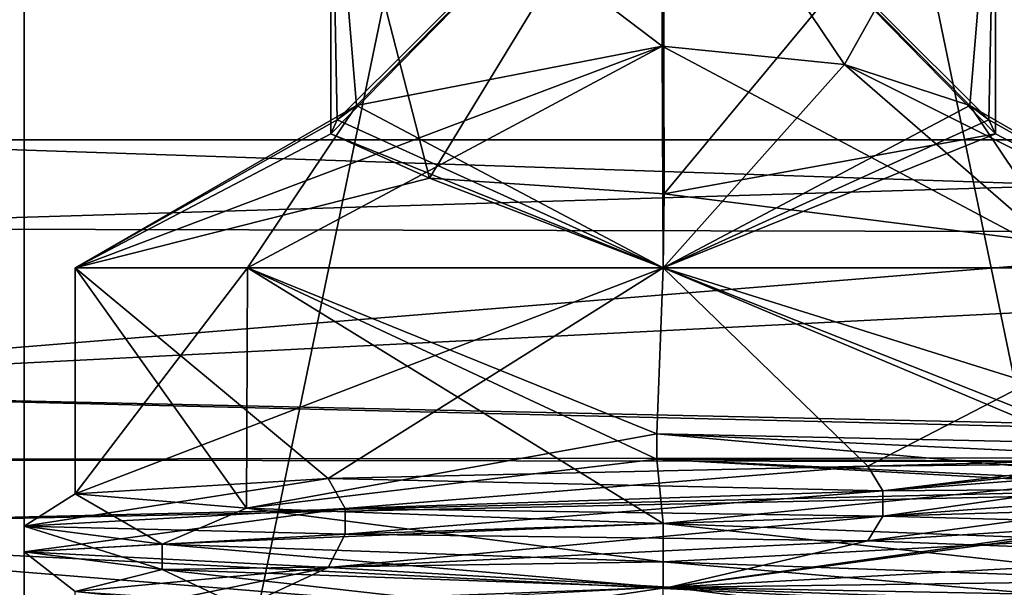
# Model space of a CAD drawing. Units: millimetres. Extents: x -28 to 170, y -734 to 78.
# Drawn here: x 0 to 8, y 11 to 15 of the extents above; entities that cross this region are included whole.
import ezdxf

# ---------------------------------------------------------------- set-up
doc = ezdxf.new("R2010")
doc.units = ezdxf.units.MM
doc.header["$LTSCALE"] = 10.936259
for name, color, linetype in [('1657', 7, 'CONTINUOUS'), ('1662', 7, 'CONTINUOUS'), ('1671', 7, 'CONTINUOUS'), ('1672', 7, 'CONTINUOUS'), ('1673', 7, 'CONTINUOUS'), ('1674', 7, 'CONTINUOUS'), ('1684', 7, 'CONTINUOUS'), ('1686', 7, 'CONTINUOUS'), ('1697', 7, 'CONTINUOUS'), ('1698', 7, 'CONTINUOUS'), ('1701', 7, 'CONTINUOUS'), ('1702', 7, 'CONTINUOUS'), ('1712', 7, 'CONTINUOUS'), ('1713', 7, 'CONTINUOUS'), ('1715', 7, 'CONTINUOUS'), ('1716', 7, 'CONTINUOUS'), ('1717', 7, 'CONTINUOUS'), ('1718', 7, 'CONTINUOUS'), ('1719', 7, 'CONTINUOUS'), ('1720', 7, 'CONTINUOUS'), ('1721', 7, 'CONTINUOUS'), ('1722', 7, 'CONTINUOUS'), ('1725', 7, 'CONTINUOUS'), ('1726', 7, 'CONTINUOUS'), ('1731', 7, 'CONTINUOUS'), ('1732', 7, 'CONTINUOUS'), ('1734', 7, 'CONTINUOUS'), ('1735', 7, 'CONTINUOUS'), ('1736', 7, 'CONTINUOUS'), ('1737', 7, 'CONTINUOUS'), ('1738', 7, 'CONTINUOUS'), ('1739', 7, 'CONTINUOUS')]:
    doc.layers.add(name, color=color, linetype=linetype)

msp = doc.modelspace()

# ---------------------------------------------------------------- linework, layer by layer
at = {"layer": '1657', "linetype": 'CONTINUOUS'}
for points in [[(-9.9505, 50, -17.2334), (0, 50, -19.9), (-9.9505, 2, -17.2334), (-9.9505, 50, -17.2334)], [(-9.9505, 2, -17.2334), (0, 50, -19.9), (0, 2, -19.9), (-9.9505, 2, -17.2334)], [(0, 50, -19.9), (9.9505, 50, -17.2334), (0, 2, -19.9), (0, 50, -19.9)], [(0, 2, -19.9), (9.9505, 50, -17.2334), (9.9505, 2, -17.2334), (0, 2, -19.9)]]:
    msp.add_3dface(points, dxfattribs=at)
at = {"layer": '1662', "linetype": 'CONTINUOUS'}
for points in [[(0, 50, 19.9), (-9.9505, 50, 17.2334), (0, 2, 19.9), (0, 50, 19.9)], [(0, 2, 19.9), (-9.9505, 50, 17.2334), (-9.9505, 2, 17.2334), (0, 2, 19.9)], [(9.9505, 50, 17.2334), (0, 50, 19.9), (9.9505, 2, 17.2334), (9.9505, 50, 17.2334)], [(9.9505, 2, 17.2334), (0, 50, 19.9), (0, 2, 19.9), (9.9505, 2, 17.2334)]]:
    msp.add_3dface(points, dxfattribs=at)
at = {"layer": '1671', "linetype": 'CONTINUOUS'}
for points in [[(2.6, 14.7702, -8), (4.9926, 15.232, -9.6), (2.4, 17.2, -7), (2.6, 14.7702, -8)], [(2.4, 17.2, -7), (4.9926, 15.232, -9.6), (5, 17.2, -9.6), (2.4, 17.2, -7)], [(2.4504, 14.6568, -7.5095), (2.6, 14.7702, -8), (2.4, 17.2, -7), (2.4504, 14.6568, -7.5095)], [(2.4, 14.5475, -7), (2.4504, 14.6568, -7.5095), (2.4, 17.2, -7), (2.4, 14.5475, -7)], [(4.9926, 15.232, -9.6), (6.4182, 15.0909, -9.1791), (5, 17.2, -9.6), (4.9926, 15.232, -9.6)], [(6.4182, 15.0909, -9.1791), (7.4, 14.7702, -8), (5, 17.2, -9.6), (6.4182, 15.0909, -9.1791)], [(5, 17.2, -9.6), (7.4, 14.7702, -8), (7.5496, 14.6568, -7.5095), (5, 17.2, -9.6)], [(7.6, 17.2, -7), (5, 17.2, -9.6), (7.6, 14.5475, -7), (7.6, 17.2, -7)], [(7.6, 14.5475, -7), (5, 17.2, -9.6), (7.5496, 14.6568, -7.5095), (7.6, 14.5475, -7)]]:
    msp.add_3dface(points, dxfattribs=at)
at = {"layer": '1672', "linetype": 'CONTINUOUS'}
for points in [[(2.4, 14.5475, -7), (2.4, 17.2, -7), (5, 17.2, -4.4), (2.4, 14.5475, -7)], [(3.1714, 14.2016, -5.1517), (2.4, 14.5475, -7), (5, 17.2, -4.4), (3.1714, 14.2016, -5.1517)], [(5.0081, 14.0774, -4.4), (3.1714, 14.2016, -5.1517), (5, 17.2, -4.4), (5.0081, 14.0774, -4.4)], [(7.6, 17.2, -7), (5.0081, 14.0774, -4.4), (5, 17.2, -4.4), (7.6, 17.2, -7)], [(7.6, 17.2, -7), (7.6, 14.5475, -7), (5.0081, 14.0774, -4.4), (7.6, 17.2, -7)]]:
    msp.add_3dface(points, dxfattribs=at)
at = {"layer": '1673', "linetype": 'CONTINUOUS'}
for points in [[(2.4, 17.2, 7), (5, 17.2, 9.6), (2.4, 14.5475, 7), (2.4, 17.2, 7)], [(2.4, 14.5475, 7), (5, 17.2, 9.6), (2.4504, 14.6568, 7.5095), (2.4, 14.5475, 7)], [(2.4504, 14.6568, 7.5095), (5, 17.2, 9.6), (2.6, 14.7702, 8), (2.4504, 14.6568, 7.5095)], [(2.6, 14.7702, 8), (5, 17.2, 9.6), (4.9926, 15.232, 9.6), (2.6, 14.7702, 8)], [(4.9926, 15.232, 9.6), (5, 17.2, 9.6), (6.4182, 15.0909, 9.1791), (4.9926, 15.232, 9.6)], [(5, 17.2, 9.6), (7.6, 17.2, 7), (6.4182, 15.0909, 9.1791), (5, 17.2, 9.6)], [(7.6, 17.2, 7), (7.4, 14.7702, 8), (6.4182, 15.0909, 9.1791), (7.6, 17.2, 7)], [(7.5496, 14.6568, 7.5095), (7.4, 14.7702, 8), (7.6, 17.2, 7), (7.5496, 14.6568, 7.5095)], [(7.6, 14.5475, 7), (7.5496, 14.6568, 7.5095), (7.6, 17.2, 7), (7.6, 14.5475, 7)]]:
    msp.add_3dface(points, dxfattribs=at)
at = {"layer": '1674', "linetype": 'CONTINUOUS'}
for points in [[(2.4, 17.2, 7), (2.4, 14.5475, 7), (3.1714, 14.2016, 5.1517), (2.4, 17.2, 7)], [(5, 17.2, 4.4), (2.4, 17.2, 7), (3.1714, 14.2016, 5.1517), (5, 17.2, 4.4)], [(5.0081, 14.0774, 4.4), (5, 17.2, 4.4), (3.1714, 14.2016, 5.1517), (5.0081, 14.0774, 4.4)], [(7.6, 14.5475, 7), (7.6, 17.2, 7), (5, 17.2, 4.4), (7.6, 14.5475, 7)], [(7.6, 14.5475, 7), (5, 17.2, 4.4), (5.0081, 14.0774, 4.4), (7.6, 14.5475, 7)]]:
    msp.add_3dface(points, dxfattribs=at)
at = {"layer": '1684', "linetype": 'CONTINUOUS'}
for points in [[(19.7424, 12.0236, -2.4998), (19.9, 14.5), (-4.1, 12.5477, -2.4393), (19.7424, 12.0236, -2.4998)], [(19.9, 14.5), (-3.0622, 13.8018, -1.7334), (-4.1, 12.5477, -2.4393), (19.9, 14.5)], [(19.9, 14.5), (-2.4, 14.5), (-3.0622, 13.8018, -1.7334), (19.9, 14.5)], [(19.7424, 12.0236, -2.4998), (-4.1, 12.5477, -2.4393), (-4.1, 12, -2.5), (19.7424, 12.0236, -2.4998)], [(19.8207, 10.2396, -1.7751), (19.7424, 12.0236, -2.4998), (-4.1, 11.4523, -2.4393), (19.8207, 10.2396, -1.7751)], [(-4.1, 11.4523, -2.4393), (19.7424, 12.0236, -2.4998), (-4.1, 12, -2.5), (-4.1, 11.4523, -2.4393)], [(19.8207, 10.2396, -1.7751), (-4.1, 11.4523, -2.4393), (-3.0556, 10.1911, -1.726), (19.8207, 10.2396, -1.7751)]]:
    msp.add_3dface(points, dxfattribs=at)
at = {"layer": '1686', "linetype": 'CONTINUOUS'}
for points in [[(-2.4, 14.5), (19.8204, 13.7575, 1.7779), (-3.0563, 13.8082, 1.7268), (-2.4, 14.5)], [(19.9, 14.5), (19.8204, 13.7575, 1.7779), (-2.4, 14.5), (19.9, 14.5)], [(19.8204, 13.7575, 1.7779), (-4.1, 12.5477, 2.4393), (-3.0563, 13.8082, 1.7268), (19.8204, 13.7575, 1.7779)], [(19.8204, 13.7575, 1.7779), (19.7424, 11.9683, 2.4997), (-4.1, 12.5477, 2.4393), (19.8204, 13.7575, 1.7779)], [(-4.1, 12.5477, 2.4393), (19.7424, 11.9683, 2.4997), (-4.1, 12, 2.5), (-4.1, 12.5477, 2.4393)], [(19.7424, 11.9683, 2.4997), (-4.1, 11.4523, 2.4393), (-4.1, 12, 2.5), (19.7424, 11.9683, 2.4997)], [(19.7424, 11.9683, 2.4997), (19.9, 9.5), (-4.1, 11.4523, 2.4393), (19.7424, 11.9683, 2.4997)], [(19.9, 9.5), (-3.0654, 10.2021, 1.7371), (-4.1, 11.4523, 2.4393), (19.9, 9.5)]]:
    msp.add_3dface(points, dxfattribs=at)
at = {"layer": '1697', "linetype": 'CONTINUOUS'}
for points in [[(4.9926, 15.232, -9.6), (2.6, 14.7702, -8), (1.7473, 13.5, -11.2527), (4.9926, 15.232, -9.6)], [(5, 13.5, -12.6), (4.9926, 15.232, -9.6), (1.7473, 13.5, -11.2527), (5, 13.5, -12.6)], [(6.4182, 15.0909, -9.1791), (4.9926, 15.232, -9.6), (8.2527, 13.5, -11.2527), (6.4182, 15.0909, -9.1791)], [(8.2527, 13.5, -11.2527), (4.9926, 15.232, -9.6), (5, 13.5, -12.6), (8.2527, 13.5, -11.2527)], [(7.4, 14.7702, -8), (6.4182, 15.0909, -9.1791), (9.6, 13.5, -8), (7.4, 14.7702, -8)], [(9.6, 13.5, -8), (6.4182, 15.0909, -9.1791), (8.2527, 13.5, -11.2527), (9.6, 13.5, -8)], [(1.7473, 13.5, -11.2527), (2.6, 14.7702, -8), (0.4, 13.5, -8), (1.7473, 13.5, -11.2527)]]:
    msp.add_3dface(points, dxfattribs=at)
at = {"layer": '1698', "linetype": 'CONTINUOUS'}
for points in [[(1.7473, 13.5, -11.2527), (0.4, 13.5, -8), (1.7392, 11.621, -11.2445), (1.7473, 13.5, -11.2527)], [(1.7392, 11.621, -11.2445), (0.4, 13.5, -8), (0.4, 11.7314, -8), (1.7392, 11.621, -11.2445)], [(5, 11.5, -12.6), (1.7473, 13.5, -11.2527), (1.7392, 11.621, -11.2445), (5, 11.5, -12.6)], [(5, 13.5, -12.6), (1.7473, 13.5, -11.2527), (4.951, 12.2017, -12.5997), (5, 13.5, -12.6)], [(1.7473, 13.5, -11.2527), (5, 11.5, -12.6), (4.951, 12.0017, -12.5997), (1.7473, 13.5, -11.2527)], [(4.951, 12.2017, -12.5997), (1.7473, 13.5, -11.2527), (4.951, 12.0017, -12.5997), (4.951, 12.2017, -12.5997)], [(8.2467, 12.1301, -11.2587), (5, 13.5, -12.6), (4.951, 12.2017, -12.5997), (8.2467, 12.1301, -11.2587)], [(8.2527, 13.5, -11.2527), (5, 13.5, -12.6), (8.2467, 12.1301, -11.2587), (8.2527, 13.5, -11.2527)], [(4.951, 12.0017, -12.5997), (5, 11.5, -12.6), (8.2453, 11.8206, -11.26), (4.951, 12.0017, -12.5997)], [(8.2453, 11.8206, -11.26), (5, 11.5, -12.6), (8.2665, 11.3743, -11.2388), (8.2453, 11.8206, -11.26)]]:
    msp.add_3dface(points, dxfattribs=at)
at = {"layer": '1701', "linetype": 'CONTINUOUS'}
for points in [[(2.6, 14.7702, -8), (2.4504, 14.6568, -7.5095), (0.4, 13.5, -8), (2.6, 14.7702, -8)], [(7.5496, 14.6568, -7.5095), (7.4, 14.7702, -8), (5, 13.5, -3.4), (7.5496, 14.6568, -7.5095)], [(7.4, 14.7702, -8), (9.6, 13.5, -8), (5, 13.5, -3.4), (7.4, 14.7702, -8)], [(2.4504, 14.6568, -7.5095), (2.4, 14.5475, -7), (0.4, 13.5, -8), (2.4504, 14.6568, -7.5095)], [(7.6, 14.5475, -7), (7.5496, 14.6568, -7.5095), (5, 13.5, -3.4), (7.6, 14.5475, -7)], [(2.4, 14.5475, -7), (3.1714, 14.2016, -5.1517), (0.4, 13.5, -8), (2.4, 14.5475, -7)], [(5.0081, 14.0774, -4.4), (7.6, 14.5475, -7), (5, 13.5, -3.4), (5.0081, 14.0774, -4.4)], [(0.4, 13.5, -8), (3.1714, 14.2016, -5.1517), (5, 13.5, -3.4), (0.4, 13.5, -8)], [(3.1714, 14.2016, -5.1517), (5.0081, 14.0774, -4.4), (5, 13.5, -3.4), (3.1714, 14.2016, -5.1517)]]:
    msp.add_3dface(points, dxfattribs=at)
at = {"layer": '1702', "linetype": 'CONTINUOUS'}
for points in [[(0.4, 11.7314, -8), (0.4, 13.5, -8), (5, 13.5, -3.4), (0.4, 11.7314, -8)], [(0.4, 11.7314, -8), (5, 13.5, -3.4), (2.3782, 11.851, -4.2203), (0.4, 11.7314, -8)], [(5, 13.5, -3.4), (6.6026, 11.9495, -3.6882), (2.3782, 11.851, -4.2203), (5, 13.5, -3.4)], [(5, 13.5, -3.4), (9.6, 13.5, -8), (6.6026, 11.9495, -3.6882), (5, 13.5, -3.4)], [(6.6026, 11.9495, -3.6882), (9.6, 13.5, -8), (8.7784, 12.0043, -5.3763), (6.6026, 11.9495, -3.6882)], [(9.6, 11.641, -8), (9.6, 11.25, -8), (5.0485, 11.0017, -3.4003), (9.6, 11.641, -8)], [(8.7784, 11.5025, -5.3763), (9.6, 11.641, -8), (5.0485, 11.0017, -3.4003), (8.7784, 11.5025, -5.3763)], [(6.6026, 11.3638, -3.6882), (8.7784, 11.5025, -5.3763), (5.0485, 11.0017, -3.4003), (6.6026, 11.3638, -3.6882)], [(2.3779, 11.1559, -4.2205), (6.6026, 11.3638, -3.6882), (5.0485, 11.0017, -3.4003), (2.3779, 11.1559, -4.2205)], [(0.4, 10.75, -8), (0.4, 10.9686, -8), (2.3779, 11.1559, -4.2205), (0.4, 10.75, -8)], [(0.4, 10.75, -8), (2.3779, 11.1559, -4.2205), (1.7783, 10.8765, -4.7166), (0.4, 10.75, -8)], [(1.7783, 10.8765, -4.7166), (2.3779, 11.1559, -4.2205), (5.0485, 11.0017, -3.4003), (1.7783, 10.8765, -4.7166)]]:
    msp.add_3dface(points, dxfattribs=at)
at = {"layer": '1712', "linetype": 'CONTINUOUS'}
for points in [[(8.2665, 11.3743, -11.2388), (5, 11.5, -12.6), (9.0617, 11.0542, -11.1166), (8.2665, 11.3743, -11.2388)], [(9.0617, 11.0542, -11.1166), (5, 11.5, -12.6), (5, 11.2, -13.1196), (9.0617, 11.0542, -11.1166)], [(5.0485, 11.0017, -3.4003), (9.6, 11.25, -8), (6.9592, 10.7625, -3.2701), (5.0485, 11.0017, -3.4003)], [(6.9592, 10.7625, -3.2701), (9.6, 11.25, -8), (9.9452, 10.9083, -6.6749), (6.9592, 10.7625, -3.2701)], [(1.7783, 10.8765, -4.7166), (5.0485, 11.0017, -3.4003), (2.4402, 10.6167, -3.5663), (1.7783, 10.8765, -4.7166)], [(2.4402, 10.6167, -3.5663), (5.0485, 11.0017, -3.4003), (6.9592, 10.7625, -3.2701), (2.4402, 10.6167, -3.5663)]]:
    msp.add_3dface(points, dxfattribs=at)
at = {"layer": '1713', "linetype": 'CONTINUOUS'}
for points in [[(9.0617, 11.0542, -11.1166), (5, 11.2, -13.1196), (9.0617, 10.8542, -11.1166), (9.0617, 11.0542, -11.1166)], [(9.0617, 10.8542, -11.1166), (5, 11.2, -13.1196), (5, 11, -13.1196), (9.0617, 10.8542, -11.1166)]]:
    msp.add_3dface(points, dxfattribs=at)
at = {"layer": '1715', "linetype": 'CONTINUOUS'}
for points in [[(2.3782, 11.851, -4.2203), (6.6026, 11.9495, -3.6882), (2.5113, 11.6175, -3.6383), (2.3782, 11.851, -4.2203)], [(2.5113, 11.6175, -3.6383), (6.6026, 11.9495, -3.6882), (6.719, 11.7566, -3.3751), (2.5113, 11.6175, -3.6383)], [(0.4, 11.7314, -8), (2.3782, 11.851, -4.2203), (0.0012, 11.4783, -7.1011), (0.4, 11.7314, -8)], [(0.0012, 11.4783, -7.1011), (2.3782, 11.851, -4.2203), (2.5113, 11.6175, -3.6383), (0.0012, 11.4783, -7.1011)], [(1.0798, 11.3392, -11.2781), (0.4, 11.7314, -8), (0.0012, 11.4783, -7.1011), (1.0798, 11.3392, -11.2781)], [(1.7392, 11.621, -11.2445), (0.4, 11.7314, -8), (1.0798, 11.3392, -11.2781), (1.7392, 11.621, -11.2445)], [(5, 11.2, -13.1196), (1.7392, 11.621, -11.2445), (1.0798, 11.3392, -11.2781), (5, 11.2, -13.1196)], [(5, 11.5, -12.6), (1.7392, 11.621, -11.2445), (5, 11.2, -13.1196), (5, 11.5, -12.6)]]:
    msp.add_3dface(points, dxfattribs=at)
at = {"layer": '1716', "linetype": 'CONTINUOUS'}
for points in [[(2.5113, 11.6175, -3.6383), (6.719, 11.7566, -3.3751), (2.5113, 11.4175, -3.6383), (2.5113, 11.6175, -3.6383)], [(2.5113, 11.4175, -3.6383), (6.719, 11.7566, -3.3751), (6.719, 11.5566, -3.3751), (2.5113, 11.4175, -3.6383)], [(0.0012, 11.4783, -7.1011), (2.5113, 11.6175, -3.6383), (0.0012, 11.2783, -7.1011), (0.0012, 11.4783, -7.1011)], [(0.0012, 11.2783, -7.1011), (2.5113, 11.6175, -3.6383), (2.5113, 11.4175, -3.6383), (0.0012, 11.2783, -7.1011)], [(1.0798, 11.3392, -11.2781), (0.0012, 11.4783, -7.1011), (1.0798, 11.1392, -11.2781), (1.0798, 11.3392, -11.2781)], [(1.0798, 11.1392, -11.2781), (0.0012, 11.4783, -7.1011), (0.0012, 11.2783, -7.1011), (1.0798, 11.1392, -11.2781)], [(5, 11, -13.1196), (5, 11.2, -13.1196), (1.0798, 11.3392, -11.2781), (5, 11, -13.1196)], [(5, 11, -13.1196), (1.0798, 11.3392, -11.2781), (1.0798, 11.1392, -11.2781), (5, 11, -13.1196)]]:
    msp.add_3dface(points, dxfattribs=at)
at = {"layer": '1717', "linetype": 'CONTINUOUS'}
for points in [[(6.6026, 11.3638, -3.6882), (2.3779, 11.1559, -4.2205), (6.719, 11.5566, -3.3751), (6.6026, 11.3638, -3.6882)], [(2.3779, 11.1559, -4.2205), (2.5113, 11.4175, -3.6383), (6.719, 11.5566, -3.3751), (2.3779, 11.1559, -4.2205)], [(2.3779, 11.1559, -4.2205), (0.0012, 11.2783, -7.1011), (2.5113, 11.4175, -3.6383), (2.3779, 11.1559, -4.2205)], [(2.3779, 11.1559, -4.2205), (0.4, 10.9686, -8), (0.0012, 11.2783, -7.1011), (2.3779, 11.1559, -4.2205)], [(0.4, 10.9686, -8), (1.0798, 11.1392, -11.2781), (0.0012, 11.2783, -7.1011), (0.4, 10.9686, -8)], [(0.4, 10.9686, -8), (1.7393, 10.8298, -11.2447), (1.0798, 11.1392, -11.2781), (0.4, 10.9686, -8)], [(1.7393, 10.8298, -11.2447), (5, 10.7, -12.6), (1.0798, 11.1392, -11.2781), (1.7393, 10.8298, -11.2447)], [(5, 10.7, -12.6), (5, 11, -13.1196), (1.0798, 11.1392, -11.2781), (5, 10.7, -12.6)]]:
    msp.add_3dface(points, dxfattribs=at)
at = {"layer": '1718', "linetype": 'CONTINUOUS'}
for points in [[(8.2467, 12.1301, -11.2587), (4.951, 12.2017, -12.5997), (9.6872, 11.9792, -8.8687), (8.2467, 12.1301, -11.2587)], [(8.7784, 12.0043, -5.3763), (9.6, 12.059, -8), (6.719, 11.7566, -3.3751), (8.7784, 12.0043, -5.3763)], [(6.719, 11.7566, -3.3751), (9.6, 12.059, -8), (9.6872, 11.9792, -8.8687), (6.719, 11.7566, -3.3751)], [(6.6026, 11.9495, -3.6882), (8.7784, 12.0043, -5.3763), (6.719, 11.7566, -3.3751), (6.6026, 11.9495, -3.6882)]]:
    msp.add_3dface(points, dxfattribs=at)
at = {"layer": '1719', "linetype": 'CONTINUOUS'}
for points in [[(4.951, 12.2017, -12.5997), (4.951, 12.0017, -12.5997), (9.6872, 11.7792, -8.8687), (4.951, 12.2017, -12.5997)], [(9.6872, 11.9792, -8.8687), (4.951, 12.2017, -12.5997), (9.6872, 11.7792, -8.8687), (9.6872, 11.9792, -8.8687)], [(6.719, 11.5566, -3.3751), (6.719, 11.7566, -3.3751), (9.6872, 11.9792, -8.8687), (6.719, 11.5566, -3.3751)], [(6.719, 11.5566, -3.3751), (9.6872, 11.9792, -8.8687), (9.6872, 11.7792, -8.8687), (6.719, 11.5566, -3.3751)]]:
    msp.add_3dface(points, dxfattribs=at)
at = {"layer": '1720', "linetype": 'CONTINUOUS'}
for points in [[(4.951, 12.0017, -12.5997), (8.2453, 11.8206, -11.26), (9.6872, 11.7792, -8.8687), (4.951, 12.0017, -12.5997)], [(8.7784, 11.5025, -5.3763), (6.6026, 11.3638, -3.6882), (9.6872, 11.7792, -8.8687), (8.7784, 11.5025, -5.3763)], [(6.6026, 11.3638, -3.6882), (6.719, 11.5566, -3.3751), (9.6872, 11.7792, -8.8687), (6.6026, 11.3638, -3.6882)]]:
    msp.add_3dface(points, dxfattribs=at)
at = {"layer": '1721', "linetype": 'CONTINUOUS'}
for points in [[(2.6, 14.7702, 8), (4.9926, 15.232, 9.6), (0.4, 13.5, 8), (2.6, 14.7702, 8)], [(0.4, 13.5, 8), (4.9926, 15.232, 9.6), (1.7473, 13.5, 11.2527), (0.4, 13.5, 8)], [(1.7473, 13.5, 11.2527), (4.9926, 15.232, 9.6), (5, 13.5, 12.6), (1.7473, 13.5, 11.2527)], [(4.9926, 15.232, 9.6), (6.4182, 15.0909, 9.1791), (5, 13.5, 12.6), (4.9926, 15.232, 9.6)], [(5, 13.5, 12.6), (6.4182, 15.0909, 9.1791), (8.2527, 13.5, 11.2527), (5, 13.5, 12.6)], [(6.4182, 15.0909, 9.1791), (7.4, 14.7702, 8), (8.2527, 13.5, 11.2527), (6.4182, 15.0909, 9.1791)], [(8.2527, 13.5, 11.2527), (7.4, 14.7702, 8), (9.6, 13.5, 8), (8.2527, 13.5, 11.2527)]]:
    msp.add_3dface(points, dxfattribs=at)
at = {"layer": '1722', "linetype": 'CONTINUOUS'}
for points in [[(0.4, 13.5, 8), (1.7473, 13.5, 11.2527), (0.4, 11.7314, 8), (0.4, 13.5, 8)], [(0.4, 11.7314, 8), (1.7473, 13.5, 11.2527), (1.7392, 11.621, 11.2445), (0.4, 11.7314, 8)], [(1.7473, 13.5, 11.2527), (4.951, 12.2017, 12.5997), (1.7392, 11.621, 11.2445), (1.7473, 13.5, 11.2527)], [(1.7473, 13.5, 11.2527), (5, 13.5, 12.6), (4.951, 12.2017, 12.5997), (1.7473, 13.5, 11.2527)], [(4.951, 12.2017, 12.5997), (5, 13.5, 12.6), (8.2467, 12.1301, 11.2587), (4.951, 12.2017, 12.5997)], [(5, 13.5, 12.6), (8.2527, 13.5, 11.2527), (8.2467, 12.1301, 11.2587), (5, 13.5, 12.6)], [(4.951, 12.2017, 12.5997), (4.951, 12.0017, 12.5997), (1.7392, 11.621, 11.2445), (4.951, 12.2017, 12.5997)], [(1.7392, 11.621, 11.2445), (4.951, 12.0017, 12.5997), (5, 11.5, 12.6), (1.7392, 11.621, 11.2445)], [(4.951, 12.0017, 12.5997), (8.2453, 11.8206, 11.26), (5, 11.5, 12.6), (4.951, 12.0017, 12.5997)], [(5, 11.5, 12.6), (8.2453, 11.8206, 11.26), (8.2665, 11.3743, 11.2388), (5, 11.5, 12.6)]]:
    msp.add_3dface(points, dxfattribs=at)
at = {"layer": '1725', "linetype": 'CONTINUOUS'}
for points in [[(2.6, 14.7702, 8), (0.4, 13.5, 8), (5, 13.5, 3.4), (2.6, 14.7702, 8)], [(2.4504, 14.6568, 7.5095), (2.6, 14.7702, 8), (5, 13.5, 3.4), (2.4504, 14.6568, 7.5095)], [(7.4, 14.7702, 8), (7.5496, 14.6568, 7.5095), (9.6, 13.5, 8), (7.4, 14.7702, 8)], [(2.4, 14.5475, 7), (2.4504, 14.6568, 7.5095), (5, 13.5, 3.4), (2.4, 14.5475, 7)], [(7.5496, 14.6568, 7.5095), (7.6, 14.5475, 7), (9.6, 13.5, 8), (7.5496, 14.6568, 7.5095)], [(3.1714, 14.2016, 5.1517), (2.4, 14.5475, 7), (5, 13.5, 3.4), (3.1714, 14.2016, 5.1517)], [(7.6, 14.5475, 7), (5.0081, 14.0774, 4.4), (9.6, 13.5, 8), (7.6, 14.5475, 7)], [(5.0081, 14.0774, 4.4), (3.1714, 14.2016, 5.1517), (5, 13.5, 3.4), (5.0081, 14.0774, 4.4)], [(9.6, 13.5, 8), (5.0081, 14.0774, 4.4), (5, 13.5, 3.4), (9.6, 13.5, 8)]]:
    msp.add_3dface(points, dxfattribs=at)
at = {"layer": '1726', "linetype": 'CONTINUOUS'}
for points in [[(0.4, 13.5, 8), (0.4, 11.7314, 8), (2.3782, 11.851, 4.2203), (0.4, 13.5, 8)], [(5, 13.5, 3.4), (0.4, 13.5, 8), (2.3782, 11.851, 4.2203), (5, 13.5, 3.4)], [(6.6026, 11.9495, 3.6882), (5, 13.5, 3.4), (2.3782, 11.851, 4.2203), (6.6026, 11.9495, 3.6882)], [(9.6, 12.059, 8), (9.6, 13.5, 8), (5, 13.5, 3.4), (9.6, 12.059, 8)], [(9.6, 12.059, 8), (5, 13.5, 3.4), (8.7784, 12.0043, 5.3763), (9.6, 12.059, 8)], [(8.7784, 12.0043, 5.3763), (5, 13.5, 3.4), (6.6026, 11.9495, 3.6882), (8.7784, 12.0043, 5.3763)], [(6.6026, 11.3638, 3.6882), (9.6, 11.25, 8), (8.7784, 11.5025, 5.3763), (6.6026, 11.3638, 3.6882)], [(6.6026, 11.3638, 3.6882), (2.3779, 11.1559, 4.2205), (5.0485, 11.0017, 3.4003), (6.6026, 11.3638, 3.6882)], [(9.6, 11.25, 8), (6.6026, 11.3638, 3.6882), (5.0485, 11.0017, 3.4003), (9.6, 11.25, 8)], [(2.3779, 11.1559, 4.2205), (0.4, 10.9686, 8), (1.7783, 10.8765, 4.7166), (2.3779, 11.1559, 4.2205)], [(5.0485, 11.0017, 3.4003), (2.3779, 11.1559, 4.2205), (1.7783, 10.8765, 4.7166), (5.0485, 11.0017, 3.4003)]]:
    msp.add_3dface(points, dxfattribs=at)
at = {"layer": '1731', "linetype": 'CONTINUOUS'}
for points in [[(5, 11.5, 12.6), (8.2665, 11.3743, 11.2388), (5, 11.2, 13.1196), (5, 11.5, 12.6)], [(5, 11.2, 13.1196), (8.2665, 11.3743, 11.2388), (9.0617, 11.0542, 11.1166), (5, 11.2, 13.1196)], [(9.6, 11.25, 8), (5.0485, 11.0017, 3.4003), (9.9452, 10.9083, 6.6749), (9.6, 11.25, 8)], [(5.0485, 11.0017, 3.4003), (1.7783, 10.8765, 4.7166), (2.4402, 10.6167, 3.5663), (5.0485, 11.0017, 3.4003)], [(6.9592, 10.7625, 3.2701), (5.0485, 11.0017, 3.4003), (2.4402, 10.6167, 3.5663), (6.9592, 10.7625, 3.2701)], [(9.9452, 10.9083, 6.6749), (5.0485, 11.0017, 3.4003), (6.9592, 10.7625, 3.2701), (9.9452, 10.9083, 6.6749)]]:
    msp.add_3dface(points, dxfattribs=at)
at = {"layer": '1732', "linetype": 'CONTINUOUS'}
for points in [[(5, 11.2, 13.1196), (9.0617, 11.0542, 11.1166), (5, 11, 13.1196), (5, 11.2, 13.1196)], [(5, 11, 13.1196), (9.0617, 11.0542, 11.1166), (9.0617, 10.8542, 11.1166), (5, 11, 13.1196)]]:
    msp.add_3dface(points, dxfattribs=at)
at = {"layer": '1734', "linetype": 'CONTINUOUS'}
for points in [[(6.6026, 11.9495, 3.6882), (2.3782, 11.851, 4.2203), (6.719, 11.7566, 3.3751), (6.6026, 11.9495, 3.6882)], [(2.3782, 11.851, 4.2203), (0.4, 11.7314, 8), (0.0012, 11.4783, 7.1011), (2.3782, 11.851, 4.2203)], [(2.5113, 11.6175, 3.6383), (2.3782, 11.851, 4.2203), (0.0012, 11.4783, 7.1011), (2.5113, 11.6175, 3.6383)], [(6.719, 11.7566, 3.3751), (2.3782, 11.851, 4.2203), (2.5113, 11.6175, 3.6383), (6.719, 11.7566, 3.3751)], [(0.0012, 11.4783, 7.1011), (0.4, 11.7314, 8), (1.0798, 11.3392, 11.2781), (0.0012, 11.4783, 7.1011)], [(0.4, 11.7314, 8), (1.7392, 11.621, 11.2445), (1.0798, 11.3392, 11.2781), (0.4, 11.7314, 8)], [(1.7392, 11.621, 11.2445), (5, 11.5, 12.6), (1.0798, 11.3392, 11.2781), (1.7392, 11.621, 11.2445)], [(5, 11.5, 12.6), (5, 11.2, 13.1196), (1.0798, 11.3392, 11.2781), (5, 11.5, 12.6)]]:
    msp.add_3dface(points, dxfattribs=at)
at = {"layer": '1735', "linetype": 'CONTINUOUS'}
for points in [[(6.719, 11.7566, 3.3751), (2.5113, 11.6175, 3.6383), (6.719, 11.5566, 3.3751), (6.719, 11.7566, 3.3751)], [(2.5113, 11.6175, 3.6383), (0.0012, 11.4783, 7.1011), (2.5113, 11.4175, 3.6383), (2.5113, 11.6175, 3.6383)], [(6.719, 11.5566, 3.3751), (2.5113, 11.6175, 3.6383), (2.5113, 11.4175, 3.6383), (6.719, 11.5566, 3.3751)], [(0.0012, 11.4783, 7.1011), (1.0798, 11.3392, 11.2781), (0.0012, 11.2783, 7.1011), (0.0012, 11.4783, 7.1011)], [(2.5113, 11.4175, 3.6383), (0.0012, 11.4783, 7.1011), (0.0012, 11.2783, 7.1011), (2.5113, 11.4175, 3.6383)], [(0.0012, 11.2783, 7.1011), (1.0798, 11.3392, 11.2781), (1.0798, 11.1392, 11.2781), (0.0012, 11.2783, 7.1011)], [(1.0798, 11.3392, 11.2781), (5, 11.2, 13.1196), (1.0798, 11.1392, 11.2781), (1.0798, 11.3392, 11.2781)], [(5, 11.2, 13.1196), (5, 11, 13.1196), (1.0798, 11.1392, 11.2781), (5, 11.2, 13.1196)]]:
    msp.add_3dface(points, dxfattribs=at)
at = {"layer": '1736', "linetype": 'CONTINUOUS'}
for points in [[(6.6026, 11.3638, 3.6882), (6.719, 11.5566, 3.3751), (2.5113, 11.4175, 3.6383), (6.6026, 11.3638, 3.6882)], [(2.3779, 11.1559, 4.2205), (2.5113, 11.4175, 3.6383), (0.0012, 11.2783, 7.1011), (2.3779, 11.1559, 4.2205)], [(2.3779, 11.1559, 4.2205), (6.6026, 11.3638, 3.6882), (2.5113, 11.4175, 3.6383), (2.3779, 11.1559, 4.2205)], [(0.4, 10.9686, 8), (2.3779, 11.1559, 4.2205), (0.0012, 11.2783, 7.1011), (0.4, 10.9686, 8)], [(0.4, 10.9686, 8), (0.0012, 11.2783, 7.1011), (1.0798, 11.1392, 11.2781), (0.4, 10.9686, 8)], [(1.7393, 10.8298, 11.2447), (0.4, 10.9686, 8), (1.0798, 11.1392, 11.2781), (1.7393, 10.8298, 11.2447)], [(5, 11, 13.1196), (1.7393, 10.8298, 11.2447), (1.0798, 11.1392, 11.2781), (5, 11, 13.1196)]]:
    msp.add_3dface(points, dxfattribs=at)
at = {"layer": '1737', "linetype": 'CONTINUOUS'}
for points in [[(4.951, 12.2017, 12.5997), (8.2467, 12.1301, 11.2587), (9.6872, 11.9792, 8.8687), (4.951, 12.2017, 12.5997)], [(8.7784, 12.0043, 5.3763), (6.6026, 11.9495, 3.6882), (9.6872, 11.9792, 8.8687), (8.7784, 12.0043, 5.3763)], [(6.6026, 11.9495, 3.6882), (6.719, 11.7566, 3.3751), (9.6872, 11.9792, 8.8687), (6.6026, 11.9495, 3.6882)]]:
    msp.add_3dface(points, dxfattribs=at)
at = {"layer": '1738', "linetype": 'CONTINUOUS'}
for points in [[(4.951, 12.0017, 12.5997), (4.951, 12.2017, 12.5997), (9.6872, 11.9792, 8.8687), (4.951, 12.0017, 12.5997)], [(4.951, 12.0017, 12.5997), (9.6872, 11.9792, 8.8687), (9.6872, 11.7792, 8.8687), (4.951, 12.0017, 12.5997)], [(9.6872, 11.9792, 8.8687), (6.719, 11.7566, 3.3751), (9.6872, 11.7792, 8.8687), (9.6872, 11.9792, 8.8687)], [(6.719, 11.7566, 3.3751), (6.719, 11.5566, 3.3751), (9.6872, 11.7792, 8.8687), (6.719, 11.7566, 3.3751)]]:
    msp.add_3dface(points, dxfattribs=at)
at = {"layer": '1739', "linetype": 'CONTINUOUS'}
for points in [[(8.2453, 11.8206, 11.26), (4.951, 12.0017, 12.5997), (9.6872, 11.7792, 8.8687), (8.2453, 11.8206, 11.26)], [(6.719, 11.5566, 3.3751), (9.6, 11.641, 8), (9.6872, 11.7792, 8.8687), (6.719, 11.5566, 3.3751)], [(8.7784, 11.5025, 5.3763), (9.6, 11.641, 8), (6.719, 11.5566, 3.3751), (8.7784, 11.5025, 5.3763)], [(6.6026, 11.3638, 3.6882), (8.7784, 11.5025, 5.3763), (6.719, 11.5566, 3.3751), (6.6026, 11.3638, 3.6882)]]:
    msp.add_3dface(points, dxfattribs=at)

doc.saveas('drawing.dxf')
